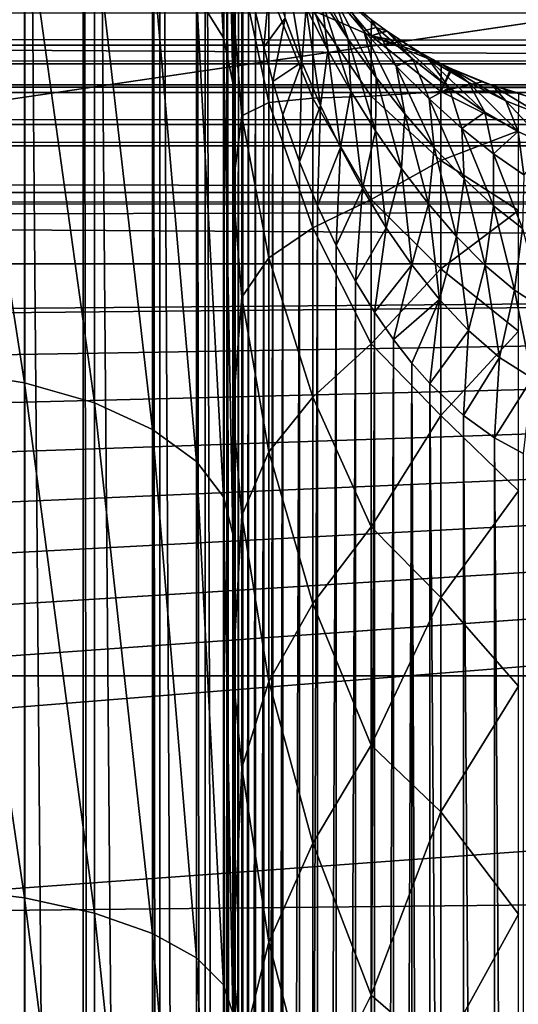
# Model space of a CAD drawing. Units: millimetres. Extents: x -112 to 170, y -82 to 32.
# Drawn here: x 37 to 39, y 6 to 10 of the extents above; entities that cross this region are included whole.
import ezdxf

# ---------------------------------------------------------------- set-up
doc = ezdxf.new("R2010")
doc.units = ezdxf.units.MM
doc.header["$LTSCALE"] = 81.481481
for name, color, linetype in [('108', 7, 'CONTINUOUS'), ('171', 7, 'CONTINUOUS'), ('172', 7, 'CONTINUOUS'), ('174', 7, 'CONTINUOUS'), ('18', 7, 'CONTINUOUS'), ('25', 7, 'CONTINUOUS'), ('33', 7, 'CONTINUOUS'), ('331', 7, 'CONTINUOUS'), ('34', 7, 'CONTINUOUS'), ('344', 7, 'CONTINUOUS'), ('346', 7, 'CONTINUOUS'), ('75', 7, 'CONTINUOUS')]:
    doc.layers.add(name, color=color, linetype=linetype)

msp = doc.modelspace()

# ---------------------------------------------------------------- linework, layer by layer
at = {"layer": '108', "color": 7, "linetype": 'CONTINUOUS', "true_color": 0xaaaaaa}
for points in [[(36.6515, 14.1556, -13.6511), (36.4617, 14.1556, -13.7272), (36.6515, -14.1556, -13.6511), (36.6515, 14.1556, -13.6511)], [(36.6515, -14.1556, -13.6511), (36.4617, 14.1556, -13.7272), (36.4617, -14.1556, -13.7272), (36.6515, -14.1556, -13.6511)], [(36.8894, 14.1556, -13.5078), (36.6515, 14.1556, -13.6511), (36.8894, -14.1556, -13.5078), (36.8894, 14.1556, -13.5078)], [(36.8894, -14.1556, -13.5078), (36.6515, 14.1556, -13.6511), (36.6515, -14.1556, -13.6511), (36.8894, -14.1556, -13.5078)], [(36.9361, 14.1556, -13.4721), (36.8894, 14.1556, -13.5078), (36.9361, -14.1556, -13.4721), (36.9361, 14.1556, -13.4721)], [(36.9361, -14.1556, -13.4721), (36.8894, 14.1556, -13.5078), (36.8894, -14.1556, -13.5078), (36.9361, -14.1556, -13.4721)], [(37.1736, 14.1556, -13.2342), (36.9361, 14.1556, -13.4721), (37.1736, -14.1556, -13.2342), (37.1736, 14.1556, -13.2342)], [(37.1736, -14.1556, -13.2342), (36.9361, 14.1556, -13.4721), (36.9361, -14.1556, -13.4721), (37.1736, -14.1556, -13.2342)], [(37.2034, 14.1556, -13.1955), (37.1736, 14.1556, -13.2342), (37.2034, -14.1556, -13.1955), (37.2034, 14.1556, -13.1955)], [(37.2034, -14.1556, -13.1955), (37.1736, 14.1556, -13.2342), (37.1736, -14.1556, -13.2342), (37.2034, -14.1556, -13.1955)], [(37.3522, 14.1556, -12.9492), (37.2034, 14.1556, -13.1955), (37.3522, -14.1556, -12.9492), (37.3522, 14.1556, -12.9492)], [(37.3522, -14.1556, -12.9492), (37.2034, 14.1556, -13.1955), (37.2034, -14.1556, -13.1955), (37.3522, -14.1556, -12.9492)], [(37.3881, 14.1556, -12.8685), (37.3522, 14.1556, -12.9492), (37.3881, -14.1556, -12.8685), (37.3881, 14.1556, -12.8685)], [(37.3881, -14.1556, -12.8685), (37.3522, 14.1556, -12.9492), (37.3522, -14.1556, -12.9492), (37.3881, -14.1556, -12.8685)], [(37.4627, 14.1556, -12.6323), (37.3881, 14.1556, -12.8685), (37.4627, -14.1556, -12.6323), (37.4627, 14.1556, -12.6323)], [(37.4627, -14.1556, -12.6323), (37.3881, 14.1556, -12.8685), (37.3881, -14.1556, -12.8685), (37.4627, -14.1556, -12.6323)], [(37.4761, 14.1556, -12.5668), (37.4627, 14.1556, -12.6323), (37.4761, -14.1556, -12.5668), (37.4761, 14.1556, -12.5668)], [(37.4761, -14.1556, -12.5668), (37.4627, 14.1556, -12.6323), (37.4627, -14.1556, -12.6323), (37.4761, -14.1556, -12.5668)], [(37.5, -14.1556, -12.3), (37.5, 14.1556, -12.3), (37.4761, 14.1556, -12.5668), (37.5, -14.1556, -12.3)], [(37.5, -14.1556, -12.3), (37.4761, 14.1556, -12.5668), (37.4761, -14.1556, -12.5668), (37.5, -14.1556, -12.3)]]:
    msp.add_3dface(points, dxfattribs=at)
at = {"layer": '171', "color": 7, "linetype": 'CONTINUOUS', "true_color": 0xaaaaaa}
for points in [[(37.8266, 10.543, -0.6893), (37.8266, 10.3629, -2.0597), (38.0642, 10.2594, -1.1857), (37.8266, 10.543, -0.6893)], [(37.9835, 10.3918, 0.3289), (37.8266, 10.543, -0.6893), (38.0665, 10.3245, 0.1713), (37.9835, 10.3918, 0.3289)], [(38.0665, 10.3245, 0.1713), (37.8266, 10.543, -0.6893), (38.0642, 10.2594, -1.1857), (38.0665, 10.3245, 0.1713)], [(37.5372, 10.5069, -3.7849), (37.5, 10.3868, -4.936), (37.5372, 9.933, -5.1046), (37.5372, 10.5069, -3.7849)], [(37.5372, 10.5069, -3.7849), (37.5372, 9.933, -5.1046), (37.648, 9.9869, -4.2419), (37.5372, 10.5069, -3.7849)], [(37.648, 10.4522, -2.9125), (37.5372, 10.5069, -3.7849), (37.648, 9.9869, -4.2419), (37.648, 10.4522, -2.9125)], [(37.648, 10.4522, -2.9125), (37.648, 9.9869, -4.2419), (37.8266, 10.0053, -3.3948), (37.648, 10.4522, -2.9125)], [(37.8266, 10.3629, -2.0597), (37.648, 10.4522, -2.9125), (37.8266, 10.0053, -3.3948), (37.8266, 10.3629, -2.0597)], [(37.5, 10.3868, -4.936), (37.5, 9.643, -6.266), (37.5372, 9.933, -5.1046), (37.5, 10.3868, -4.936)], [(37.8266, 10.3629, -2.0597), (37.8266, 10.0053, -3.3948), (38.0642, 10.0132, -2.5291), (37.8266, 10.3629, -2.0597)], [(38.0642, 10.2594, -1.1857), (37.8266, 10.3629, -2.0597), (38.0642, 10.0132, -2.5291), (38.0642, 10.2594, -1.1857)], [(38.0665, 10.3245, 0.1713), (38.0642, 10.2594, -1.1857), (38.1267, 10.2802, 0.0691), (38.0665, 10.3245, 0.1713)], [(38.1267, 10.2802, 0.0691), (38.0642, 10.2594, -1.1857), (38.1301, 10.2778, 0.0636), (38.1267, 10.2802, 0.0691)], [(38.1301, 10.2778, 0.0636), (38.0642, 10.2594, -1.1857), (38.1965, 10.2333, -0.038), (38.1301, 10.2778, 0.0636)], [(38.0642, 10.2594, -1.1857), (38.0642, 10.0132, -2.5291), (38.3489, 10.0321, -1.5342), (38.0642, 10.2594, -1.1857)], [(38.1965, 10.2333, -0.038), (38.0642, 10.2594, -1.1857), (38.2649, 10.1916, -0.1319), (38.1965, 10.2333, -0.038)], [(38.2649, 10.1916, -0.1319), (38.0642, 10.2594, -1.1857), (38.3506, 10.1451, -0.2356), (38.2649, 10.1916, -0.1319)], [(38.3506, 10.1451, -0.2356), (38.0642, 10.2594, -1.1857), (38.3489, 10.0321, -1.5342), (38.3506, 10.1451, -0.2356)], [(38.3506, 10.1451, -0.2356), (38.3489, 10.0321, -1.5342), (38.3897, 10.1259, -0.2781), (38.3506, 10.1451, -0.2356)], [(38.3897, 10.1259, -0.2781), (38.3489, 10.0321, -1.5342), (38.3957, 10.1231, -0.2843), (38.3897, 10.1259, -0.2781)], [(38.3957, 10.1231, -0.2843), (38.3489, 10.0321, -1.5342), (38.5173, 10.072, -0.3963), (38.3957, 10.1231, -0.2843)], [(38.5173, 10.072, -0.3963), (38.3489, 10.0321, -1.5342), (38.6287, 10.0354, -0.4754), (38.5173, 10.072, -0.3963)], [(37.8266, 10.0053, -3.3948), (37.648, 9.9869, -4.2419), (37.8266, 9.4765, -4.6719), (37.8266, 10.0053, -3.3948)], [(38.0642, 10.0132, -2.5291), (37.8266, 10.0053, -3.3948), (38.0642, 9.5919, -3.8283), (38.0642, 10.0132, -2.5291)], [(37.8266, 10.0053, -3.3948), (37.8266, 9.4765, -4.6719), (38.0642, 9.5919, -3.8283), (37.8266, 10.0053, -3.3948)], [(38.3489, 10.0321, -1.5342), (38.0642, 10.0132, -2.5291), (38.3489, 9.7513, -2.812), (38.3489, 10.0321, -1.5342)], [(38.0642, 10.0132, -2.5291), (38.0642, 9.5919, -3.8283), (38.3489, 9.7513, -2.812), (38.0642, 10.0132, -2.5291)], [(38.6287, 10.0354, -0.4754), (38.3489, 10.0321, -1.5342), (38.6675, 10.025, -0.4979), (38.6287, 10.0354, -0.4754)], [(38.3489, 10.0321, -1.5342), (38.3489, 9.7513, -2.812), (38.6662, 9.8724, -1.8134), (38.3489, 10.0321, -1.5342)], [(38.6675, 10.025, -0.4979), (38.3489, 10.0321, -1.5342), (38.6662, 9.8724, -1.8134), (38.6675, 10.025, -0.4979)], [(37.648, 9.9869, -4.2419), (37.5372, 9.933, -5.1046), (37.648, 9.3532, -5.4998), (37.648, 9.9869, -4.2419)], [(37.648, 9.9869, -4.2419), (37.648, 9.3532, -5.4998), (37.8266, 9.4765, -4.6719), (37.648, 9.9869, -4.2419)], [(37.5372, 9.933, -5.1046), (37.5, 9.643, -6.266), (37.5372, 9.1941, -6.3395), (37.5372, 9.933, -5.1046)], [(37.5372, 9.933, -5.1046), (37.5372, 9.1941, -6.3395), (37.648, 9.3532, -5.4998), (37.5372, 9.933, -5.1046)], [(38.6662, 9.8724, -1.8134), (38.3489, 9.7513, -2.812), (38.6662, 9.5469, -3.0999), (38.6662, 9.8724, -1.8134)], [(38.3489, 9.7513, -2.812), (38.0642, 9.5919, -3.8283), (38.3489, 9.3086, -4.0431), (38.3489, 9.7513, -2.812)], [(38.3489, 9.7513, -2.812), (38.3489, 9.3086, -4.0431), (38.6662, 9.5469, -3.0999), (38.3489, 9.7513, -2.812)], [(37.5, 9.643, -6.266), (37.5, 8.7298, -7.486), (37.5372, 9.1941, -6.3395), (37.5, 9.643, -6.266)], [(38.0642, 9.5919, -3.8283), (37.8266, 9.4765, -4.6719), (38.0642, 9.0029, -5.0605), (38.0642, 9.5919, -3.8283)], [(38.0642, 9.5919, -3.8283), (38.0642, 9.0029, -5.0605), (38.3489, 9.3086, -4.0431), (38.0642, 9.5919, -3.8283)], [(38.6662, 9.5469, -3.0999), (38.3489, 9.3086, -4.0431), (38.6662, 9.0546, -4.3322), (38.6662, 9.5469, -3.0999)], [(37.8266, 9.4765, -4.6719), (37.648, 9.3532, -5.4998), (37.8266, 8.7856, -5.869), (37.8266, 9.4765, -4.6719)], [(37.8266, 9.4765, -4.6719), (37.8266, 8.7856, -5.869), (38.0642, 9.0029, -5.0605), (37.8266, 9.4765, -4.6719)], [(37.648, 9.3532, -5.4998), (37.5372, 9.1941, -6.3395), (37.648, 8.562, -6.6651), (37.648, 9.3532, -5.4998)], [(37.648, 9.3532, -5.4998), (37.648, 8.562, -6.6651), (37.8266, 8.7856, -5.869), (37.648, 9.3532, -5.4998)], [(38.3489, 9.3086, -4.0431), (38.0642, 9.0029, -5.0605), (38.3489, 8.7111, -5.207), (38.3489, 9.3086, -4.0431)], [(38.3489, 9.3086, -4.0431), (38.3489, 8.7111, -5.207), (38.6662, 9.0546, -4.3322), (38.3489, 9.3086, -4.0431)], [(37.5372, 9.1941, -6.3395), (37.5, 8.7298, -7.486), (37.5372, 8.3025, -7.4692), (37.5372, 9.1941, -6.3395)], [(37.5372, 9.1941, -6.3395), (37.5372, 8.3025, -7.4692), (37.648, 8.562, -6.6651), (37.5372, 9.1941, -6.3395)], [(38.6662, 9.0546, -4.3322), (38.3489, 8.7111, -5.207), (38.6662, 8.404, -5.4887), (38.6662, 9.0546, -4.3322)], [(38.0642, 9.0029, -5.0605), (37.8266, 8.7856, -5.869), (38.0642, 8.2564, -6.2042), (38.0642, 9.0029, -5.0605)], [(38.0642, 9.0029, -5.0605), (38.0642, 8.2564, -6.2042), (38.3489, 8.7111, -5.207), (38.0642, 9.0029, -5.0605)], [(37.8266, 8.7856, -5.869), (37.648, 8.562, -6.6651), (37.8266, 7.9443, -6.9656), (37.8266, 8.7856, -5.869)], [(37.8266, 8.7856, -5.869), (37.8266, 7.9443, -6.9656), (38.0642, 8.2564, -6.2042), (37.8266, 8.7856, -5.869)], [(37.5, 8.7298, -7.486), (37.5, 7.6634, -8.5745), (37.5372, 8.3025, -7.4692), (37.5, 8.7298, -7.486)], [(38.3489, 8.7111, -5.207), (38.0642, 8.2564, -6.2042), (38.3489, 7.9688, -6.2844), (38.3489, 8.7111, -5.207)], [(38.3489, 8.7111, -5.207), (38.3489, 7.9688, -6.2844), (38.6662, 8.404, -5.4887), (38.3489, 8.7111, -5.207)], [(37.648, 8.562, -6.6651), (37.5372, 8.3025, -7.4692), (37.648, 7.6264, -7.7181), (37.648, 8.562, -6.6651)], [(37.648, 8.562, -6.6651), (37.648, 7.6264, -7.7181), (37.8266, 7.9443, -6.9656), (37.648, 8.562, -6.6651)], [(38.6662, 8.404, -5.4887), (38.3489, 7.9688, -6.2844), (38.6662, 7.6065, -6.5494), (38.6662, 8.404, -5.4887)], [(37.5372, 8.3025, -7.4692), (37.5, 7.6634, -8.5745), (37.5372, 7.2731, -8.4749), (37.5372, 8.3025, -7.4692)], [(37.5372, 8.3025, -7.4692), (37.5372, 7.2731, -8.4749), (37.648, 7.6264, -7.7181), (37.5372, 8.3025, -7.4692)], [(38.0642, 8.2564, -6.2042), (37.8266, 7.9443, -6.9656), (38.0642, 7.3656, -7.2394), (38.0642, 8.2564, -6.2042)], [(38.0642, 8.2564, -6.2042), (38.0642, 7.3656, -7.2394), (38.3489, 7.9688, -6.2844), (38.0642, 8.2564, -6.2042)], [(38.3489, 7.9688, -6.2844), (38.0642, 7.3656, -7.2394), (38.3489, 7.0941, -7.2574), (38.3489, 7.9688, -6.2844)], [(38.3489, 7.9688, -6.2844), (38.3489, 7.0941, -7.2574), (38.6662, 7.6065, -6.5494), (38.3489, 7.9688, -6.2844)], [(37.8266, 7.9443, -6.9656), (37.648, 7.6264, -7.7181), (37.8266, 6.967, -7.9431), (37.8266, 7.9443, -6.9656)], [(37.8266, 7.9443, -6.9656), (37.8266, 6.967, -7.9431), (38.0642, 7.3656, -7.2394), (37.8266, 7.9443, -6.9656)], [(37.5, 7.6634, -8.5745), (37.5, 6.4624, -9.5125), (37.5372, 7.2731, -8.4749), (37.5, 7.6634, -8.5745)], [(37.648, 7.6264, -7.7181), (37.5372, 7.2731, -8.4749), (37.648, 6.5624, -8.641), (37.648, 7.6264, -7.7181)], [(37.648, 7.6264, -7.7181), (37.648, 6.5624, -8.641), (37.8266, 6.967, -7.9431), (37.648, 7.6264, -7.7181)], [(38.6662, 7.6065, -6.5494), (38.3489, 7.0941, -7.2574), (38.6662, 6.6761, -7.4955), (38.6662, 7.6065, -6.5494)], [(38.0642, 7.3656, -7.2394), (37.8266, 6.967, -7.9431), (38.0642, 6.3459, -8.148), (38.0642, 7.3656, -7.2394)], [(38.0642, 7.3656, -7.2394), (38.0642, 6.3459, -8.148), (38.3489, 7.0941, -7.2574), (38.0642, 7.3656, -7.2394)], [(37.5372, 7.2731, -8.4749), (37.5, 6.4624, -9.5125), (37.5372, 6.1229, -9.3398), (37.5372, 7.2731, -8.4749)], [(37.5372, 7.2731, -8.4749), (37.5372, 6.1229, -9.3398), (37.648, 6.5624, -8.641), (37.5372, 7.2731, -8.4749)], [(38.3489, 7.0941, -7.2574), (38.0642, 6.3459, -8.148), (38.3489, 6.1016, -8.1097), (38.3489, 7.0941, -7.2574)], [(38.3489, 7.0941, -7.2574), (38.3489, 6.1016, -8.1097), (38.6662, 6.6761, -7.4955), (38.3489, 7.0941, -7.2574)], [(37.8266, 6.967, -7.9431), (37.648, 6.5624, -8.641), (37.8266, 5.8705, -8.7846), (37.8266, 6.967, -7.9431)], [(37.8266, 6.967, -7.9431), (37.8266, 5.8705, -8.7846), (38.0642, 6.3459, -8.148), (37.8266, 6.967, -7.9431)], [(38.6662, 6.6761, -7.4955), (38.3489, 6.1016, -8.1097), (38.6662, 5.629, -8.3107), (38.6662, 6.6761, -7.4955)], [(37.648, 6.5624, -8.641), (37.5372, 6.1229, -9.3398), (37.648, 5.3877, -9.4182), (37.648, 6.5624, -8.641)], [(37.648, 6.5624, -8.641), (37.648, 5.3877, -9.4182), (37.8266, 5.8705, -8.7846), (37.648, 6.5624, -8.641)], [(37.5, 6.4624, -9.5125), (37.5, 5.1479, -10.2834), (37.5372, 6.1229, -9.3398), (37.5, 6.4624, -9.5125)], [(38.0642, 6.3459, -8.148), (37.8266, 5.8705, -8.7846), (38.0642, 5.2153, -8.9141), (38.0642, 6.3459, -8.148)], [(38.0642, 6.3459, -8.148), (38.0642, 5.2153, -8.9141), (38.3489, 6.1016, -8.1097), (38.0642, 6.3459, -8.148)]]:
    msp.add_3dface(points, dxfattribs=at)
at = {"layer": '172', "color": 7, "linetype": 'CONTINUOUS', "true_color": 0xaaaaaa}
for points in [[(37.5, -11.225, 2.5), (37.5, 11.225, 2.5), (37.5026, 11.0832, 2.4122), (37.5, -11.225, 2.5)], [(37.5026, -11.0832, 2.4122), (37.5, -11.225, 2.5), (37.5026, 11.0832, 2.4122), (37.5026, -11.0832, 2.4122)], [(37.5103, 10.9396, 2.3243), (37.5026, -11.0832, 2.4122), (37.5026, 11.0832, 2.4122), (37.5103, 10.9396, 2.3243)], [(37.5103, -10.9395, 2.3243), (37.5026, -11.0832, 2.4122), (37.5103, 10.9396, 2.3243), (37.5103, -10.9395, 2.3243)], [(37.5234, 10.7938, 2.2363), (37.5103, -10.9395, 2.3243), (37.5103, 10.9396, 2.3243), (37.5234, 10.7938, 2.2363)], [(37.5234, -10.7937, 2.2363), (37.5103, -10.9395, 2.3243), (37.5234, 10.7938, 2.2363), (37.5234, -10.7937, 2.2363)], [(37.5416, 10.6474, 2.1491), (37.5234, -10.7937, 2.2363), (37.5234, 10.7938, 2.2363), (37.5416, 10.6474, 2.1491)], [(37.5416, -10.6474, 2.149), (37.5234, -10.7937, 2.2363), (37.5416, 10.6474, 2.1491), (37.5416, -10.6474, 2.149)], [(37.5651, 10.5009, 2.063), (37.5416, -10.6474, 2.149), (37.5416, 10.6474, 2.1491), (37.5651, 10.5009, 2.063)], [(37.5651, -10.5008, 2.063), (37.5416, -10.6474, 2.149), (37.5651, 10.5009, 2.063), (37.5651, -10.5008, 2.063)], [(37.5934, 10.3559, 1.979), (37.5651, -10.5008, 2.063), (37.5651, 10.5009, 2.063), (37.5934, 10.3559, 1.979)], [(37.5934, -10.3558, 1.979), (37.5651, -10.5008, 2.063), (37.5934, 10.3559, 1.979), (37.5934, -10.3558, 1.979)], [(37.6264, 10.2127, 1.8972), (37.5934, -10.3558, 1.979), (37.5934, 10.3559, 1.979), (37.6264, 10.2127, 1.8972)], [(37.6264, -10.2127, 1.8972), (37.5934, -10.3558, 1.979), (37.6264, 10.2127, 1.8972), (37.6264, -10.2127, 1.8972)], [(37.6637, 10.0733, 1.8186), (37.6264, -10.2127, 1.8972), (37.6264, 10.2127, 1.8972), (37.6637, 10.0733, 1.8186)], [(37.6637, -10.0732, 1.8186), (37.6264, -10.2127, 1.8972), (37.6637, 10.0733, 1.8186), (37.6637, -10.0732, 1.8186)], [(37.7048, 9.9378, 1.7433), (37.6637, -10.0732, 1.8186), (37.6637, 10.0733, 1.8186), (37.7048, 9.9378, 1.7433)], [(37.7049, -9.9377, 1.7433), (37.6637, -10.0732, 1.8186), (37.7048, 9.9378, 1.7433), (37.7049, -9.9377, 1.7433)], [(37.7725, 9.7449, 1.6379), (37.7049, -9.9377, 1.7433), (37.7048, 9.9378, 1.7433), (37.7725, 9.7449, 1.6379)], [(37.7725, -9.7449, 1.6379), (37.7049, -9.9377, 1.7433), (37.7725, 9.7449, 1.6379), (37.7725, -9.7449, 1.6379)], [(37.8456, 9.5666, 1.5422), (37.7725, -9.7449, 1.6379), (37.7725, 9.7449, 1.6379), (37.8456, 9.5666, 1.5422)], [(37.8457, -9.5665, 1.5421), (37.7725, -9.7449, 1.6379), (37.8456, 9.5666, 1.5422), (37.8457, -9.5665, 1.5421)], [(37.9223, 9.4043, 1.4567), (37.8457, -9.5665, 1.5421), (37.8456, 9.5666, 1.5422), (37.9223, 9.4043, 1.4567)], [(37.9223, -9.4042, 1.4566), (37.8457, -9.5665, 1.5421), (37.9223, 9.4043, 1.4567), (37.9223, -9.4042, 1.4566)], [(38.0006, 9.2592, 1.3815), (37.9223, -9.4042, 1.4566), (37.9223, 9.4043, 1.4567), (38.0006, 9.2592, 1.3815)], [(38.0006, -9.2591, 1.3814), (37.9223, -9.4042, 1.4566), (38.0006, 9.2592, 1.3815), (38.0006, -9.2591, 1.3814)], [(38.0787, 9.1316, 1.3163), (38.0006, -9.2591, 1.3814), (38.0006, 9.2592, 1.3815), (38.0787, 9.1316, 1.3163)], [(38.0787, -9.1315, 1.3162), (38.0006, -9.2591, 1.3814), (38.0787, 9.1316, 1.3163), (38.0787, -9.1315, 1.3162)], [(38.1556, 9.0205, 1.2602), (38.0787, -9.1315, 1.3162), (38.0787, 9.1316, 1.3163), (38.1556, 9.0205, 1.2602)], [(38.1556, -9.0205, 1.2602), (38.0787, -9.1315, 1.3162), (38.1556, 9.0205, 1.2602), (38.1556, -9.0205, 1.2602)], [(38.2307, 8.9242, 1.2123), (38.1556, -9.0205, 1.2602), (38.1556, 9.0205, 1.2602), (38.2307, 8.9242, 1.2123)], [(38.2307, -8.9243, 1.2123), (38.1556, -9.0205, 1.2602), (38.2307, 8.9242, 1.2123), (38.2307, -8.9243, 1.2123)], [(38.3035, -8.8416, 1.1715), (38.2307, -8.9243, 1.2123), (38.2307, 8.9242, 1.2123), (38.3035, -8.8416, 1.1715)], [(38.3035, 8.8416, 1.1715), (38.3035, -8.8416, 1.1715), (38.2307, 8.9242, 1.2123), (38.3035, 8.8416, 1.1715)], [(38.441, -8.7115, 1.108), (38.3035, -8.8416, 1.1715), (38.3035, 8.8416, 1.1715), (38.441, -8.7115, 1.108)], [(38.4411, 8.7114, 1.108), (38.441, -8.7115, 1.108), (38.3035, 8.8416, 1.1715), (38.4411, 8.7114, 1.108)], [(38.5676, -8.6193, 1.0637), (38.441, -8.7115, 1.108), (38.4411, 8.7114, 1.108), (38.5676, -8.6193, 1.0637)], [(38.5676, 8.6193, 1.0637), (38.5676, -8.6193, 1.0637), (38.4411, 8.7114, 1.108), (38.5676, 8.6193, 1.0637)], [(38.6847, -8.5561, 1.0335), (38.5676, -8.6193, 1.0637), (38.5676, 8.6193, 1.0637), (38.6847, -8.5561, 1.0335)], [(38.6847, 8.5561, 1.0335), (38.6847, -8.5561, 1.0335), (38.5676, 8.6193, 1.0637), (38.6847, 8.5561, 1.0335)]]:
    msp.add_3dface(points, dxfattribs=at)
at = {"layer": '174', "color": 7, "linetype": 'CONTINUOUS', "true_color": 0xaaaaaa}
for points in [[(37.8878, 10.201, 1.2652), (37.7993, 10.3736, 1.3487), (37.7589, 10.5796, 1.1295), (37.8878, 10.201, 1.2652)], [(37.8623, 10.4102, 1.0464), (37.8878, 10.201, 1.2652), (37.7589, 10.5796, 1.1295), (37.8623, 10.4102, 1.0464)], [(37.7828, 10.5922, 0.8141), (37.9711, 10.2464, 0.9722), (37.8623, 10.4102, 1.0464), (37.7828, 10.5922, 0.8141)], [(37.9711, 10.2464, 0.9722), (37.7828, 10.5922, 0.8141), (37.9065, 10.4325, 0.7397), (37.9711, 10.2464, 0.9722)], [(37.7824, 10.1516, 1.5533), (37.7146, 10.3312, 1.6471), (37.7173, 10.5501, 1.439), (37.7824, 10.1516, 1.5533)], [(37.7993, 10.3736, 1.3487), (37.7824, 10.1516, 1.5533), (37.7173, 10.5501, 1.439), (37.7993, 10.3736, 1.3487)], [(37.6264, 10.2127, 1.8972), (37.5934, 10.3559, 1.979), (37.6542, 10.5134, 1.7455), (37.6264, 10.2127, 1.8972)], [(37.7146, 10.3312, 1.6471), (37.6264, 10.2127, 1.8972), (37.6542, 10.5134, 1.7455), (37.7146, 10.3312, 1.6471)], [(37.9824, 10.0335, 1.1888), (37.8878, 10.201, 1.2652), (37.8623, 10.4102, 1.0464), (37.9824, 10.0335, 1.1888)], [(37.9711, 10.2464, 0.9722), (37.9824, 10.0335, 1.1888), (37.8623, 10.4102, 1.0464), (37.9711, 10.2464, 0.9722)], [(37.9365, 10.4335, 0.4278), (38.0354, 10.2793, 0.6739), (37.9065, 10.4325, 0.7397), (37.9365, 10.4335, 0.4278)], [(38.0847, 10.0895, 0.9074), (37.9711, 10.2464, 0.9722), (37.9065, 10.4325, 0.7397), (38.0847, 10.0895, 0.9074)], [(38.0354, 10.2793, 0.6739), (38.0847, 10.0895, 0.9074), (37.9065, 10.4325, 0.7397), (38.0354, 10.2793, 0.6739)], [(37.9365, 10.4335, 0.4278), (37.9835, 10.3918, 0.3289), (38.0846, 10.2931, 0.3712), (37.9365, 10.4335, 0.4278)], [(38.0354, 10.2793, 0.6739), (37.9365, 10.4335, 0.4278), (38.0846, 10.2931, 0.3712), (38.0354, 10.2793, 0.6739)], [(37.8575, 9.9754, 1.4646), (37.7824, 10.1516, 1.5533), (37.7993, 10.3736, 1.3487), (37.8575, 9.9754, 1.4646)], [(37.8878, 10.201, 1.2652), (37.8575, 9.9754, 1.4646), (37.7993, 10.3736, 1.3487), (37.8878, 10.201, 1.2652)], [(37.9835, 10.3918, 0.3289), (38.0665, 10.3245, 0.1713), (38.0846, 10.2931, 0.3712), (37.9835, 10.3918, 0.3289)], [(37.6637, 10.0733, 1.8186), (37.6264, 10.2127, 1.8972), (37.7146, 10.3312, 1.6471), (37.6637, 10.0733, 1.8186)], [(37.7824, 10.1516, 1.5533), (37.6637, 10.0733, 1.8186), (37.7146, 10.3312, 1.6471), (37.7824, 10.1516, 1.5533)], [(38.0665, 10.3245, 0.1713), (38.1267, 10.2802, 0.0691), (38.0846, 10.2931, 0.3712), (38.0665, 10.3245, 0.1713)], [(38.1674, 10.1351, 0.6197), (38.0354, 10.2793, 0.6739), (38.0846, 10.2931, 0.3712), (38.1674, 10.1351, 0.6197)], [(38.1267, 10.2802, 0.0691), (38.2348, 10.1636, 0.3265), (38.0846, 10.2931, 0.3712), (38.1267, 10.2802, 0.0691)], [(38.2348, 10.1636, 0.3265), (38.1674, 10.1351, 0.6197), (38.0846, 10.2931, 0.3712), (38.2348, 10.1636, 0.3265)], [(38.0827, 9.872, 1.1199), (37.9824, 10.0335, 1.1888), (37.9711, 10.2464, 0.9722), (38.0827, 9.872, 1.1199)], [(38.0847, 10.0895, 0.9074), (38.0827, 9.872, 1.1199), (37.9711, 10.2464, 0.9722), (38.0847, 10.0895, 0.9074)], [(38.2021, 9.9409, 0.8523), (38.0847, 10.0895, 0.9074), (38.0354, 10.2793, 0.6739), (38.2021, 9.9409, 0.8523)], [(38.1674, 10.1351, 0.6197), (38.2021, 9.9409, 0.8523), (38.0354, 10.2793, 0.6739), (38.1674, 10.1351, 0.6197)], [(38.1267, 10.2802, 0.0691), (38.1301, 10.2778, 0.0636), (38.2348, 10.1636, 0.3265), (38.1267, 10.2802, 0.0691)], [(38.1301, 10.2778, 0.0636), (38.1965, 10.2333, -0.038), (38.2975, 10.1656, 0.0277), (38.1301, 10.2778, 0.0636)], [(38.1301, 10.2778, 0.0636), (38.3836, 10.0478, 0.2957), (38.2348, 10.1636, 0.3265), (38.1301, 10.2778, 0.0636)], [(38.3836, 10.0478, 0.2957), (38.1301, 10.2778, 0.0636), (38.2975, 10.1656, 0.0277), (38.3836, 10.0478, 0.2957)], [(38.1965, 10.2333, -0.038), (38.2649, 10.1916, -0.1319), (38.2975, 10.1656, 0.0277), (38.1965, 10.2333, -0.038)], [(37.9399, 9.8034, 1.3812), (37.8575, 9.9754, 1.4646), (37.8878, 10.201, 1.2652), (37.9399, 9.8034, 1.3812)], [(37.9824, 10.0335, 1.1888), (37.9399, 9.8034, 1.3812), (37.8878, 10.201, 1.2652), (37.9824, 10.0335, 1.1888)], [(38.301, 10.0018, 0.5775), (38.1674, 10.1351, 0.6197), (38.2348, 10.1636, 0.3265), (38.301, 10.0018, 0.5775)], [(38.3836, 10.0478, 0.2957), (38.301, 10.0018, 0.5775), (38.2348, 10.1636, 0.3265), (38.3836, 10.0478, 0.2957)], [(38.2649, 10.1916, -0.1319), (38.3506, 10.1451, -0.2356), (38.2975, 10.1656, 0.0277), (38.2649, 10.1916, -0.1319)], [(38.3506, 10.1451, -0.2356), (38.4605, 10.0701, 0.0068), (38.2975, 10.1656, 0.0277), (38.3506, 10.1451, -0.2356)], [(38.5279, 9.9486, 0.2784), (38.3836, 10.0478, 0.2957), (38.2975, 10.1656, 0.0277), (38.5279, 9.9486, 0.2784)], [(38.4605, 10.0701, 0.0068), (38.5279, 9.9486, 0.2784), (38.2975, 10.1656, 0.0277), (38.4605, 10.0701, 0.0068)], [(37.7048, 9.9378, 1.7433), (37.6637, 10.0733, 1.8186), (37.7824, 10.1516, 1.5533), (37.7048, 9.9378, 1.7433)], [(37.7725, 9.7449, 1.6379), (37.7048, 9.9378, 1.7433), (37.7824, 10.1516, 1.5533), (37.7725, 9.7449, 1.6379)], [(37.8575, 9.9754, 1.4646), (37.7725, 9.7449, 1.6379), (37.7824, 10.1516, 1.5533), (37.8575, 9.9754, 1.4646)], [(38.3223, 9.8025, 0.8073), (38.2021, 9.9409, 0.8523), (38.1674, 10.1351, 0.6197), (38.3223, 9.8025, 0.8073)], [(38.301, 10.0018, 0.5775), (38.3223, 9.8025, 0.8073), (38.1674, 10.1351, 0.6197), (38.301, 10.0018, 0.5775)], [(38.3506, 10.1451, -0.2356), (38.3897, 10.1259, -0.2781), (38.4605, 10.0701, 0.0068), (38.3506, 10.1451, -0.2356)], [(38.3897, 10.1259, -0.2781), (38.3957, 10.1231, -0.2843), (38.5173, 10.072, -0.3963), (38.3897, 10.1259, -0.2781)], [(38.3897, 10.1259, -0.2781), (38.5173, 10.072, -0.3963), (38.5591, 10.0573, -0.2891), (38.3897, 10.1259, -0.2781)], [(38.3897, 10.1259, -0.2781), (38.6146, 9.9939, -0.0007), (38.4605, 10.0701, 0.0068), (38.3897, 10.1259, -0.2781)], [(38.6146, 9.9939, -0.0007), (38.3897, 10.1259, -0.2781), (38.5591, 10.0573, -0.2891), (38.6146, 9.9939, -0.0007)], [(38.1884, 9.7181, 1.059), (38.0827, 9.872, 1.1199), (38.0847, 10.0895, 0.9074), (38.1884, 9.7181, 1.059)], [(38.2021, 9.9409, 0.8523), (38.1884, 9.7181, 1.059), (38.0847, 10.0895, 0.9074), (38.2021, 9.9409, 0.8523)], [(38.434, 9.8818, 0.5474), (38.301, 10.0018, 0.5775), (38.3836, 10.0478, 0.2957), (38.434, 9.8818, 0.5474)], [(38.5279, 9.9486, 0.2784), (38.434, 9.8818, 0.5474), (38.3836, 10.0478, 0.2957), (38.5279, 9.9486, 0.2784)], [(38.6639, 9.8685, 0.2732), (38.5279, 9.9486, 0.2784), (38.4605, 10.0701, 0.0068), (38.6639, 9.8685, 0.2732)], [(38.6146, 9.9939, -0.0007), (38.6639, 9.8685, 0.2732), (38.4605, 10.0701, 0.0068), (38.6146, 9.9939, -0.0007)], [(38.5173, 10.072, -0.3963), (38.6287, 10.0354, -0.4754), (38.5591, 10.0573, -0.2891), (38.5173, 10.072, -0.3963)], [(38.6287, 10.0354, -0.4754), (38.6675, 10.025, -0.4979), (38.5591, 10.0573, -0.2891), (38.6287, 10.0354, -0.4754)], [(38.6675, 10.025, -0.4979), (38.7174, 10.0083, -0.2906), (38.5591, 10.0573, -0.2891), (38.6675, 10.025, -0.4979)], [(38.7559, 9.939, 0.0017), (38.6146, 9.9939, -0.0007), (38.5591, 10.0573, -0.2891), (38.7559, 9.939, 0.0017)], [(38.7174, 10.0083, -0.2906), (38.7559, 9.939, 0.0017), (38.5591, 10.0573, -0.2891), (38.7174, 10.0083, -0.2906)], [(38.0296, 9.6367, 1.3035), (37.9399, 9.8034, 1.3812), (37.9824, 10.0335, 1.1888), (38.0296, 9.6367, 1.3035)], [(38.0827, 9.872, 1.1199), (38.0296, 9.6367, 1.3035), (37.9824, 10.0335, 1.1888), (38.0827, 9.872, 1.1199)], [(38.4437, 9.6766, 0.7729), (38.3223, 9.8025, 0.8073), (38.301, 10.0018, 0.5775), (38.4437, 9.6766, 0.7729)], [(38.434, 9.8818, 0.5474), (38.4437, 9.6766, 0.7729), (38.301, 10.0018, 0.5775), (38.434, 9.8818, 0.5474)], [(37.8456, 9.5666, 1.5422), (37.7725, 9.7449, 1.6379), (37.8575, 9.9754, 1.4646), (37.8456, 9.5666, 1.5422)], [(37.9399, 9.8034, 1.3812), (37.8456, 9.5666, 1.5422), (37.8575, 9.9754, 1.4646), (37.9399, 9.8034, 1.3812)], [(38.7878, 9.81, 0.2765), (38.6639, 9.8685, 0.2732), (38.6146, 9.9939, -0.0007), (38.7878, 9.81, 0.2765)], [(38.7559, 9.939, 0.0017), (38.7878, 9.81, 0.2765), (38.6146, 9.9939, -0.0007), (38.7559, 9.939, 0.0017)], [(38.2988, 9.5735, 1.0065), (38.1884, 9.7181, 1.059), (38.2021, 9.9409, 0.8523), (38.2988, 9.5735, 1.0065)], [(38.3223, 9.8025, 0.8073), (38.2988, 9.5735, 1.0065), (38.2021, 9.9409, 0.8523), (38.3223, 9.8025, 0.8073)], [(38.5638, 9.7777, 0.5292), (38.434, 9.8818, 0.5474), (38.5279, 9.9486, 0.2784), (38.5638, 9.7777, 0.5292)], [(38.6639, 9.8685, 0.2732), (38.5638, 9.7777, 0.5292), (38.5279, 9.9486, 0.2784), (38.6639, 9.8685, 0.2732)], [(38.5645, 9.566, 0.749), (38.4437, 9.6766, 0.7729), (38.434, 9.8818, 0.5474), (38.5645, 9.566, 0.749)], [(38.5638, 9.7777, 0.5292), (38.5645, 9.566, 0.749), (38.434, 9.8818, 0.5474), (38.5638, 9.7777, 0.5292)], [(38.1266, 9.4766, 1.2321), (38.0296, 9.6367, 1.3035), (38.0827, 9.872, 1.1199), (38.1266, 9.4766, 1.2321)], [(38.1884, 9.7181, 1.059), (38.1266, 9.4766, 1.2321), (38.0827, 9.872, 1.1199), (38.1884, 9.7181, 1.059)], [(38.6872, 9.6925, 0.5218), (38.5638, 9.7777, 0.5292), (38.6639, 9.8685, 0.2732), (38.6872, 9.6925, 0.5218)], [(38.7878, 9.81, 0.2765), (38.6872, 9.6925, 0.5218), (38.6639, 9.8685, 0.2732), (38.7878, 9.81, 0.2765)], [(37.9223, 9.4043, 1.4567), (37.8456, 9.5666, 1.5422), (37.9399, 9.8034, 1.3812), (37.9223, 9.4043, 1.4567)], [(38.0296, 9.6367, 1.3035), (37.9223, 9.4043, 1.4567), (37.9399, 9.8034, 1.3812), (38.0296, 9.6367, 1.3035)], [(38.4131, 9.4405, 0.963), (38.2988, 9.5735, 1.0065), (38.3223, 9.8025, 0.8073), (38.4131, 9.4405, 0.963)], [(38.4437, 9.6766, 0.7729), (38.4131, 9.4405, 0.963), (38.3223, 9.8025, 0.8073), (38.4437, 9.6766, 0.7729)], [(38.6821, 9.4741, 0.735), (38.5645, 9.566, 0.749), (38.5638, 9.7777, 0.5292), (38.6821, 9.4741, 0.735)], [(38.6872, 9.6925, 0.5218), (38.6821, 9.4741, 0.735), (38.5638, 9.7777, 0.5292), (38.6872, 9.6925, 0.5218)], [(38.231, 9.3249, 1.1674), (38.1266, 9.4766, 1.2321), (38.1884, 9.7181, 1.059), (38.231, 9.3249, 1.1674)], [(38.2988, 9.5735, 1.0065), (38.231, 9.3249, 1.1674), (38.1884, 9.7181, 1.059), (38.2988, 9.5735, 1.0065)], [(38.5303, 9.3222, 0.9288), (38.4131, 9.4405, 0.963), (38.4437, 9.6766, 0.7729), (38.5303, 9.3222, 0.9288)], [(38.5645, 9.566, 0.749), (38.5303, 9.3222, 0.9288), (38.4437, 9.6766, 0.7729), (38.5645, 9.566, 0.749)], [(38.0006, 9.2592, 1.3815), (37.9223, 9.4043, 1.4567), (38.0296, 9.6367, 1.3035), (38.0006, 9.2592, 1.3815)], [(38.1266, 9.4766, 1.2321), (38.0006, 9.2592, 1.3815), (38.0296, 9.6367, 1.3035), (38.1266, 9.4766, 1.2321)], [(38.3429, 9.1839, 1.1103), (38.231, 9.3249, 1.1674), (38.2988, 9.5735, 1.0065), (38.3429, 9.1839, 1.1103)], [(38.4131, 9.4405, 0.963), (38.3429, 9.1839, 1.1103), (38.2988, 9.5735, 1.0065), (38.4131, 9.4405, 0.963)], [(38.6489, 9.2224, 0.904), (38.5303, 9.3222, 0.9288), (38.5645, 9.566, 0.749), (38.6489, 9.2224, 0.904)], [(38.6821, 9.4741, 0.735), (38.6489, 9.2224, 0.904), (38.5645, 9.566, 0.749), (38.6821, 9.4741, 0.735)], [(38.0787, 9.1316, 1.3163), (38.0006, 9.2592, 1.3815), (38.1266, 9.4766, 1.2321), (38.0787, 9.1316, 1.3163)], [(38.231, 9.3249, 1.1674), (38.0787, 9.1316, 1.3163), (38.1266, 9.4766, 1.2321), (38.231, 9.3249, 1.1674)], [(38.4623, 9.0568, 1.0615), (38.3429, 9.1839, 1.1103), (38.4131, 9.4405, 0.963), (38.4623, 9.0568, 1.0615)], [(38.5303, 9.3222, 0.9288), (38.4623, 9.0568, 1.0615), (38.4131, 9.4405, 0.963), (38.5303, 9.3222, 0.9288)], [(38.7673, 9.1456, 0.888), (38.6489, 9.2224, 0.904), (38.6821, 9.4741, 0.735), (38.7673, 9.1456, 0.888)], [(38.1556, 9.0205, 1.2602), (38.0787, 9.1316, 1.3163), (38.231, 9.3249, 1.1674), (38.1556, 9.0205, 1.2602)], [(38.3429, 9.1839, 1.1103), (38.1556, 9.0205, 1.2602), (38.231, 9.3249, 1.1674), (38.3429, 9.1839, 1.1103)], [(38.5887, 8.948, 1.022), (38.4623, 9.0568, 1.0615), (38.5303, 9.3222, 0.9288), (38.5887, 8.948, 1.022)], [(38.6489, 9.2224, 0.904), (38.5887, 8.948, 1.022), (38.5303, 9.3222, 0.9288), (38.6489, 9.2224, 0.904)], [(38.7215, 8.8629, 0.9929), (38.5887, 8.948, 1.022), (38.6489, 9.2224, 0.904), (38.7215, 8.8629, 0.9929)], [(38.7673, 9.1456, 0.888), (38.7215, 8.8629, 0.9929), (38.6489, 9.2224, 0.904), (38.7673, 9.1456, 0.888)], [(38.2307, 8.9242, 1.2123), (38.1556, 9.0205, 1.2602), (38.3429, 9.1839, 1.1103), (38.2307, 8.9242, 1.2123)], [(38.3035, 8.8416, 1.1715), (38.2307, 8.9242, 1.2123), (38.3429, 9.1839, 1.1103), (38.3035, 8.8416, 1.1715)], [(38.4623, 9.0568, 1.0615), (38.3035, 8.8416, 1.1715), (38.3429, 9.1839, 1.1103), (38.4623, 9.0568, 1.0615)], [(38.4411, 8.7114, 1.108), (38.3035, 8.8416, 1.1715), (38.4623, 9.0568, 1.0615), (38.4411, 8.7114, 1.108)], [(38.5887, 8.948, 1.022), (38.4411, 8.7114, 1.108), (38.4623, 9.0568, 1.0615), (38.5887, 8.948, 1.022)], [(38.5676, 8.6193, 1.0637), (38.4411, 8.7114, 1.108), (38.5887, 8.948, 1.022), (38.5676, 8.6193, 1.0637)], [(38.7215, 8.8629, 0.9929), (38.5676, 8.6193, 1.0637), (38.5887, 8.948, 1.022), (38.7215, 8.8629, 0.9929)], [(38.6847, 8.5561, 1.0335), (38.5676, 8.6193, 1.0637), (38.7215, 8.8629, 0.9929), (38.6847, 8.5561, 1.0335)]]:
    msp.add_3dface(points, dxfattribs=at)
at = {"layer": '18', "color": 7, "linetype": 'CONTINUOUS', "true_color": 0xaaaaaa}
for points in [[(-112, 12.3256, 19.714), (-112, 10.05, 20.9657), (129, 12.3256, 19.714), (-112, 12.3256, 19.714)], [(-112, 10.05, 20.9657), (129, 10.05, 20.9657), (129, 12.3256, 19.714), (-112, 10.05, 20.9657)], [(-112, 10.05, 20.9657), (-112, 7.6492, 21.9557), (129, 10.05, 20.9657), (-112, 10.05, 20.9657)], [(-112, 7.6492, 21.9557), (129, 7.6492, 21.9557), (129, 10.05, 20.9657), (-112, 7.6492, 21.9557)], [(-112, 7.6492, 21.9557), (-112, 5.1533, 22.6717), (129, 7.6492, 21.9557), (-112, 7.6492, 21.9557)], [(-112, 5.1533, 22.6717), (129, 5.1533, 22.6717), (129, 7.6492, 21.9557), (-112, 5.1533, 22.6717)]]:
    msp.add_3dface(points, dxfattribs=at)
at = {"layer": '25', "color": 7, "linetype": 'CONTINUOUS', "true_color": 0xaaaaaa}
for points in [[(-59.4744, 10.0601, -27.9464), (-59.975, 10.7935, -27.781), (59.4744, 10.0601, -27.9464), (-59.4744, 10.0601, -27.9464)], [(59.4744, 10.0601, -27.9464), (-59.975, 10.7935, -27.781), (59.975, 10.7935, -27.781), (59.4744, 10.0601, -27.9464)], [(-59.025, 9.33, -28), (-59.4744, 10.0601, -27.9464), (59.025, 9.33, -28), (-59.025, 9.33, -28)], [(59.025, 9.33, -28), (-59.4744, 10.0601, -27.9464), (59.4744, 10.0601, -27.9464), (59.025, 9.33, -28)]]:
    msp.add_3dface(points, dxfattribs=at)
at = {"layer": '33', "color": 7, "linetype": 'CONTINUOUS', "true_color": 0xaaaaaa}
for points in [[(-106.8, 11.0898, -17.3), (44, 11.0898, -17.3), (-106.8, -11.0898, -17.3), (-106.8, 11.0898, -17.3)], [(-106.8, -11.0898, -17.3), (44, 11.0898, -17.3), (44, -11.0898, -17.3), (-106.8, -11.0898, -17.3)]]:
    msp.add_3dface(points, dxfattribs=at)
at = {"layer": '331', "color": 7, "linetype": 'CONTINUOUS', "true_color": 0xaaaaaa}
for points in [[(-59.025, 9.33, -28), (59.025, 9.33, -28), (-58.505, 8.3765, -28), (-59.025, 9.33, -28)], [(-58.505, 8.3765, -28), (59.025, 9.33, -28), (-58.0415, 7.3932, -28), (-58.505, 8.3765, -28)], [(-58.0415, 7.3932, -28), (59.025, 9.33, -28), (-57.6369, 6.3853, -28), (-58.0415, 7.3932, -28)], [(-57.6369, 6.3853, -28), (59.025, 9.33, -28), (-57.2921, 5.3554, -28), (-57.6369, 6.3853, -28)], [(-57.2921, 5.3554, -28), (59.025, 9.33, -28), (-57.0081, 4.3061, -28), (-57.2921, 5.3554, -28)], [(-57.0081, 4.3061, -28), (59.025, 9.33, -28), (-56.7864, 3.2429, -28), (-57.0081, 4.3061, -28)], [(-56.7864, 3.2429, -28), (59.025, 9.33, -28), (-56.6275, 2.1685, -28), (-56.7864, 3.2429, -28)], [(-56.6275, 2.1685, -28), (59.025, 9.33, -28), (-56.5319, 1.0856, -28), (-56.6275, 2.1685, -28)], [(-56.5319, 1.0856, -28), (59.025, 9.33, -28), (-56.5, 0, -28), (-56.5319, 1.0856, -28)], [(59.025, 9.33, -28), (58.505, 8.3765, -28), (-56.5, 0, -28), (59.025, 9.33, -28)], [(58.505, 8.3765, -28), (58.0415, 7.3932, -28), (-56.5, 0, -28), (58.505, 8.3765, -28)], [(58.0415, 7.3932, -28), (57.6369, 6.3853, -28), (-56.5, 0, -28), (58.0415, 7.3932, -28)], [(57.6369, 6.3853, -28), (57.2921, 5.3554, -28), (-56.5, 0, -28), (57.6369, 6.3853, -28)]]:
    msp.add_3dface(points, dxfattribs=at)
at = {"layer": '34', "color": 7, "linetype": 'CONTINUOUS', "true_color": 0xaaaaaa}
for points in [[(37.5, 14.1556, -12.3), (37.5, -14.1556, -12.3), (37.5, 0.7619, -11.4747), (37.5, 14.1556, -12.3)], [(37.5, 10.3868, -4.936), (37.5, 14.1556, -12.3), (37.5, 9.643, -6.266), (37.5, 10.3868, -4.936)], [(37.5, 9.643, -6.266), (37.5, 14.1556, -12.3), (37.5, 8.7298, -7.486), (37.5, 9.643, -6.266)], [(37.5, 8.7298, -7.486), (37.5, 14.1556, -12.3), (37.5, 7.6634, -8.5745), (37.5, 8.7298, -7.486)], [(37.5, 7.6634, -8.5745), (37.5, 14.1556, -12.3), (37.5, 6.4624, -9.5125), (37.5, 7.6634, -8.5745)], [(37.5, 6.4624, -9.5125), (37.5, 14.1556, -12.3), (37.5, 5.1479, -10.2834), (37.5, 6.4624, -9.5125)], [(37.5, 5.1479, -10.2834), (37.5, 14.1556, -12.3), (37.5, 3.743, -10.8738), (37.5, 5.1479, -10.2834)], [(37.5, 3.743, -10.8738), (37.5, 14.1556, -12.3), (37.5, 2.2724, -11.2732), (37.5, 3.743, -10.8738)], [(37.5, 2.2724, -11.2732), (37.5, 14.1556, -12.3), (37.5, 0.7619, -11.4747), (37.5, 2.2724, -11.2732)], [(37.5, 10.0673, 14.9817), (37.5, 11.7656, 13.6884), (37.5, 11.225, 2.5), (37.5, 10.0673, 14.9817)], [(37.5, 1.4158, 4.9714), (37.5, 10.0673, 14.9817), (37.5, 11.225, 2.5), (37.5, 1.4158, 4.9714)], [(37.5, 1.171, 4.6995), (37.5, 1.4158, 4.9714), (37.5, 11.225, 2.5), (37.5, 1.171, 4.6995)], [(37.5, 0.875, 4.4845), (37.5, 1.171, 4.6995), (37.5, 11.225, 2.5), (37.5, 0.875, 4.4845)], [(37.5, 0.5408, 4.3357), (37.5, 0.875, 4.4845), (37.5, 11.225, 2.5), (37.5, 0.5408, 4.3357)], [(37.5, 0.1829, 4.2596), (37.5, 0.5408, 4.3357), (37.5, 11.225, 2.5), (37.5, 0.1829, 4.2596)], [(37.5, 0.1829, 4.2596), (37.5, 11.225, 2.5), (37.5, -11.225, 2.5), (37.5, 0.1829, 4.2596)], [(37.5, 8.2282, 16.0655), (37.5, 10.0673, 14.9817), (37.5, 1.4158, 4.9714), (37.5, 8.2282, 16.0655)], [(37.5, 6.274, 16.9245), (37.5, 8.2282, 16.0655), (37.5, 1.5987, 5.2882), (37.5, 6.274, 16.9245)], [(37.5, 1.5987, 5.2882), (37.5, 8.2282, 16.0655), (37.5, 1.4158, 4.9714), (37.5, 1.5987, 5.2882)]]:
    msp.add_3dface(points, dxfattribs=at)
at = {"layer": '344', "color": 7, "linetype": 'CONTINUOUS', "true_color": 0xaaaaaa}
for points in [[(56, -9.33, -24.3), (56, 9.33, -24.3), (-61, 9.33, -24.3), (56, -9.33, -24.3)], [(56, -9.33, -24.3), (-61, 9.33, -24.3), (-61, -9.33, -24.3), (56, -9.33, -24.3)]]:
    msp.add_3dface(points, dxfattribs=at)
at = {"layer": '346', "color": 7, "linetype": 'CONTINUOUS', "true_color": 0xaaaaaa}
for points in [[(56.0021, 10.2229, -23.9449), (-61.0011, 10.352, -23.8035), (-61.0014, 10.2158, -23.9515), (56.0021, 10.2229, -23.9449)], [(56.0021, 10.2229, -23.9449), (56.0026, 10.3522, -23.8033), (-61.0011, 10.352, -23.8035), (56.0021, 10.2229, -23.9449)], [(-61.0015, 10.1454, -24.0125), (56.0019, 10.1456, -24.0124), (-61.0014, 10.2158, -23.9515), (-61.0015, 10.1454, -24.0125)], [(56.0019, 10.1456, -24.0124), (56.0021, 10.2229, -23.9449), (-61.0014, 10.2158, -23.9515), (56.0019, 10.1456, -24.0124)], [(56.0016, 10.0303, -24.0953), (-61.0015, 10.1454, -24.0125), (-61.0018, 10.021, -24.1012), (56.0016, 10.0303, -24.0953)], [(56.0016, 10.0303, -24.0953), (56.0019, 10.1456, -24.0124), (-61.0015, 10.1454, -24.0125), (56.0016, 10.0303, -24.0953)], [(-61.0021, 9.8978, -24.1695), (56.0013, 9.898, -24.1694), (-61.0018, 10.021, -24.1012), (-61.0021, 9.8978, -24.1695)], [(56.0013, 9.898, -24.1694), (56.0016, 10.0303, -24.0953), (-61.0018, 10.021, -24.1012), (56.0013, 9.898, -24.1694)], [(56.0012, 9.8119, -24.2074), (-61.0021, 9.8978, -24.1695), (-61.0023, 9.8027, -24.211), (56.0012, 9.8119, -24.2074)], [(56.0012, 9.8119, -24.2074), (56.0013, 9.898, -24.1694), (-61.0021, 9.8978, -24.1695), (56.0012, 9.8119, -24.2074)], [(-61.0029, 9.6205, -24.2671), (56.001, 9.6208, -24.2671), (-61.0023, 9.8027, -24.211), (-61.0029, 9.6205, -24.2671)], [(56.001, 9.6208, -24.2671), (56.0012, 9.8119, -24.2074), (-61.0023, 9.8027, -24.211), (56.001, 9.6208, -24.2671)], [(56.001, 9.5747, -24.2768), (-61.0029, 9.6205, -24.2671), (-61.0031, 9.5667, -24.2783), (56.001, 9.5747, -24.2768)], [(56.001, 9.5747, -24.2768), (56.001, 9.6208, -24.2671), (-61.0029, 9.6205, -24.2671), (56.001, 9.5747, -24.2768)], [(-61, 9.33, -24.3), (56.001, 9.5747, -24.2768), (-61.0031, 9.5667, -24.2783), (-61, 9.33, -24.3)], [(56, 9.33, -24.3), (56.001, 9.5747, -24.2768), (-61, 9.33, -24.3), (56, 9.33, -24.3)]]:
    msp.add_3dface(points, dxfattribs=at)
at = {"layer": '75', "color": 7, "linetype": 'CONTINUOUS', "true_color": 0xaaaaaa}
for points in [[(37.352, 10.4289, 15.5214), (37.352, 12.1883, 14.1817), (37.4628, 10.2519, 15.2579), (37.352, 10.4289, 15.5214)], [(37.4628, 10.2519, 15.2579), (37.352, 12.1883, 14.1817), (37.4628, 11.9813, 13.941), (37.4628, 10.2519, 15.2579)], [(37.5, 11.7656, 13.6884), (37.5, 10.0673, 14.9817), (37.4628, 11.9813, 13.941), (37.5, 11.7656, 13.6884)], [(37.5, 10.0673, 14.9817), (37.4628, 10.2519, 15.2579), (37.4628, 11.9813, 13.941), (37.5, 10.0673, 14.9817)], [(36.3338, 8.8942, 17.3674), (36.3338, 10.8822, 16.196), (36.6511, 8.8436, 17.2685), (36.3338, 8.8942, 17.3674)], [(36.6511, 8.8436, 17.2685), (36.3338, 10.8822, 16.196), (36.6511, 10.8202, 16.1038), (36.6511, 8.8436, 17.2685)], [(36.6511, 8.8436, 17.2685), (36.6511, 10.8202, 16.1038), (36.9358, 8.762, 17.1092), (36.6511, 8.8436, 17.2685)], [(36.9358, 8.762, 17.1092), (36.6511, 10.8202, 16.1038), (36.9358, 10.7204, 15.9553), (36.9358, 8.762, 17.1092)], [(36.9358, 8.762, 17.1092), (36.9358, 10.7204, 15.9553), (37.1734, 8.6535, 16.8975), (36.9358, 8.762, 17.1092)], [(37.1734, 8.6535, 16.8975), (36.9358, 10.7204, 15.9553), (37.1734, 10.5878, 15.7578), (37.1734, 8.6535, 16.8975)], [(37.1734, 8.6535, 16.8975), (37.1734, 10.5878, 15.7578), (37.352, 8.5237, 16.644), (37.1734, 8.6535, 16.8975)], [(37.352, 8.5237, 16.644), (37.1734, 10.5878, 15.7578), (37.352, 10.4289, 15.5214), (37.352, 8.5237, 16.644)], [(37.352, 8.5237, 16.644), (37.352, 10.4289, 15.5214), (37.4628, 8.379, 16.3614), (37.352, 8.5237, 16.644)], [(37.4628, 8.379, 16.3614), (37.352, 10.4289, 15.5214), (37.4628, 10.2519, 15.2579), (37.4628, 8.379, 16.3614)], [(37.5, 10.0673, 14.9817), (37.5, 8.2282, 16.0655), (37.4628, 10.2519, 15.2579), (37.5, 10.0673, 14.9817)], [(37.5, 8.2282, 16.0655), (37.4628, 8.379, 16.3614), (37.4628, 10.2519, 15.2579), (37.5, 8.2282, 16.0655)], [(36.3338, 6.7818, 18.2959), (36.3338, 8.8942, 17.3674), (36.6511, 6.7432, 18.1918), (36.3338, 6.7818, 18.2959)], [(36.6511, 6.7432, 18.1918), (36.3338, 8.8942, 17.3674), (36.6511, 8.8436, 17.2685), (36.6511, 6.7432, 18.1918)], [(36.6511, 6.7432, 18.1918), (36.6511, 8.8436, 17.2685), (36.9358, 6.681, 18.0239), (36.6511, 6.7432, 18.1918)], [(36.9358, 6.681, 18.0239), (36.6511, 8.8436, 17.2685), (36.9358, 8.762, 17.1092), (36.9358, 6.681, 18.0239)], [(36.9358, 6.681, 18.0239), (36.9358, 8.762, 17.1092), (37.1734, 6.5983, 17.8009), (36.9358, 6.681, 18.0239)], [(37.1734, 6.5983, 17.8009), (36.9358, 8.762, 17.1092), (37.1734, 8.6535, 16.8975), (37.1734, 6.5983, 17.8009)], [(37.1734, 6.5983, 17.8009), (37.1734, 8.6535, 16.8975), (37.352, 6.4993, 17.5338), (37.1734, 6.5983, 17.8009)], [(37.352, 6.4993, 17.5338), (37.1734, 8.6535, 16.8975), (37.352, 8.5237, 16.644), (37.352, 6.4993, 17.5338)], [(37.352, 6.4993, 17.5338), (37.352, 8.5237, 16.644), (37.4628, 6.389, 17.2361), (37.352, 6.4993, 17.5338)], [(37.4628, 6.389, 17.2361), (37.352, 8.5237, 16.644), (37.4628, 8.379, 16.3614), (37.4628, 6.389, 17.2361)], [(37.5, 8.2282, 16.0655), (37.5, 6.274, 16.9245), (37.4628, 8.379, 16.3614), (37.5, 8.2282, 16.0655)], [(37.5, 6.274, 16.9245), (37.4628, 6.389, 17.2361), (37.4628, 8.379, 16.3614), (37.5, 6.274, 16.9245)], [(36.3338, 4.5746, 18.9686), (36.3338, 6.7818, 18.2959), (36.6511, 4.5486, 18.8606), (36.3338, 4.5746, 18.9686)], [(36.6511, 4.5486, 18.8606), (36.3338, 6.7818, 18.2959), (36.6511, 6.7432, 18.1918), (36.6511, 4.5486, 18.8606)], [(36.6511, 4.5486, 18.8606), (36.6511, 6.7432, 18.1918), (36.9358, 4.5066, 18.6866), (36.6511, 4.5486, 18.8606)], [(36.9358, 4.5066, 18.6866), (36.6511, 6.7432, 18.1918), (36.9358, 6.681, 18.0239), (36.9358, 4.5066, 18.6866)], [(36.9358, 4.5066, 18.6866), (36.9358, 6.681, 18.0239), (37.1734, 4.4508, 18.4553), (36.9358, 4.5066, 18.6866)], [(37.1734, 4.4508, 18.4553), (36.9358, 6.681, 18.0239), (37.1734, 6.5983, 17.8009), (37.1734, 4.4508, 18.4553)], [(37.1734, 4.4508, 18.4553), (37.1734, 6.5983, 17.8009), (37.352, 4.384, 18.1784), (37.1734, 4.4508, 18.4553)], [(37.352, 4.384, 18.1784), (37.1734, 6.5983, 17.8009), (37.352, 6.4993, 17.5338), (37.352, 4.384, 18.1784)], [(37.352, 4.384, 18.1784), (37.352, 6.4993, 17.5338), (37.4628, 4.3096, 17.8698), (37.352, 4.384, 18.1784)], [(37.4628, 4.3096, 17.8698), (37.352, 6.4993, 17.5338), (37.4628, 6.389, 17.2361), (37.4628, 4.3096, 17.8698)], [(37.5, 6.274, 16.9245), (37.5, 4.2321, 17.5468), (37.4628, 6.389, 17.2361), (37.5, 6.274, 16.9245)], [(37.5, 4.2321, 17.5468), (37.4628, 4.3096, 17.8698), (37.4628, 6.389, 17.2361), (37.5, 4.2321, 17.5468)]]:
    msp.add_3dface(points, dxfattribs=at)

doc.saveas('drawing.dxf')
